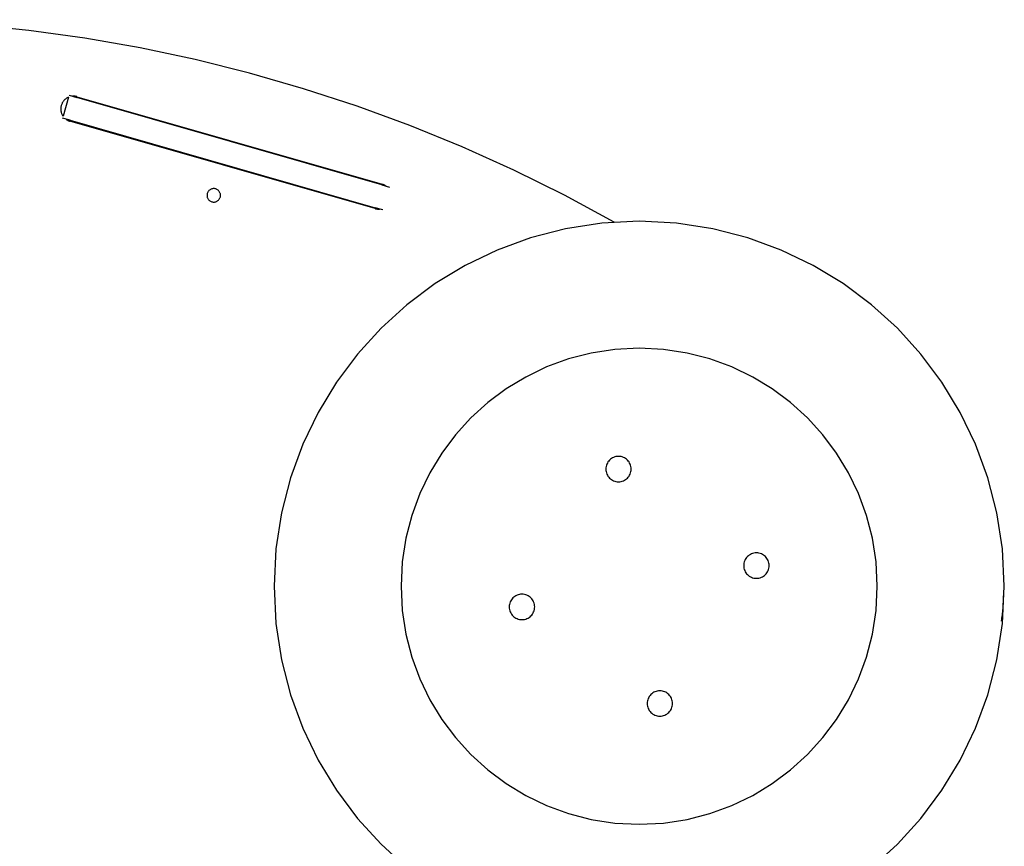
# Model space of a CAD drawing. Extents: x -18.7 to 18.7, y -7.2 to 7.2.
# Drawn here: x -1.2 to 5, y -0.7 to 4.5 of the extents above; entities that cross this region are included whole.
import ezdxf

# ---------------------------------------------------------------- set-up
doc = ezdxf.new("R2010")
doc.units = 0
doc.layers.get('0').update_dxf_attribs({"linetype": 'CONTINUOUS'})

msp = doc.modelspace()

# ---------------------------------------------------------------- linework, layer by layer
at = {"color": 0}
for points in [[(2.5148, 3.2095), (2.5148, 3.2095), (2.2003, 3.3794), (1.8808, 3.5376), (1.5564, 3.6839), (1.2276, 3.8183), (0.8944, 3.9404), (0.5575, 4.0506), (0.217, 4.1485), (-0.1265, 4.2343), (-0.4728, 4.3074), (-0.8218, 4.3683), (-1.173, 4.4166), (-1.5261, 4.4524), (-1.8806, 4.4753), (-2.2363, 4.4857), (-2.5928, 4.4832), (-2.95, 4.4679)], [(-0.9238, 3.9972), (-0.9238, 3.9972), (-0.9277, 3.9952), (-0.9318, 3.9931), (-0.9355, 3.9907), (-0.9393, 3.9883), (-0.9427, 3.9855), (-0.9462, 3.9827), (-0.9493, 3.9797), (-0.9525, 3.9766), (-0.9552, 3.9731), (-0.9579, 3.9696), (-0.9603, 3.9658), (-0.9626, 3.9621), (-0.9645, 3.958), (-0.9665, 3.9541), (-0.9681, 3.9499), (-0.9696, 3.9457), (-0.9696, 3.9457), (-0.9706, 3.9412), (-0.9715, 3.9368), (-0.972, 3.9323), (-0.9725, 3.928), (-0.9725, 3.9235), (-0.9724, 3.9191), (-0.972, 3.9146), (-0.9716, 3.9104), (-0.9706, 3.9059), (-0.9696, 3.9017), (-0.9682, 3.8975), (-0.9667, 3.8934), (-0.9648, 3.8892), (-0.9629, 3.8852), (-0.9606, 3.8813), (-0.9583, 3.8777)], [(-0.9237, 3.9969), (-0.9578, 3.8781)], [(-0.9237, 3.9969), (-0.9578, 3.8781)], [(-0.9237, 3.9969), (-0.9578, 3.8781)], [(-0.9237, 3.9969), (-0.9578, 3.8781)], [(-0.9237, 3.9969), (-0.9578, 3.8781)], [(-0.9237, 3.9969), (-0.9578, 3.8781)], [(-0.9237, 3.9969), (-0.9578, 3.8781)], [(-0.9237, 3.9969), (-0.9578, 3.8781)], [(-0.9237, 3.9969), (-0.9578, 3.8781)], [(-0.9237, 3.9969), (-0.9578, 3.8781)], [(-0.9237, 3.9969), (-0.9578, 3.8781)], [(-0.9237, 3.9969), (-0.9578, 3.8781)], [(-0.9237, 3.9969), (-0.9578, 3.8781)], [(-0.9237, 3.9969), (-0.9578, 3.8781)], [(-0.9237, 3.9969), (-0.9578, 3.8781)], [(-0.9237, 3.9969), (-0.9578, 3.8781)], [(-0.9237, 3.9969), (-0.9578, 3.8781)], [(-0.9237, 3.9969), (-0.9578, 3.8781)], [(-0.9237, 3.9969), (-0.9578, 3.8781)], [(-0.9237, 3.9969), (-0.9578, 3.8781)], [(-0.9237, 3.9969), (-0.9578, 3.8781)], [(-0.9237, 3.9969), (-0.9237, 3.9969)], [(-0.9201, 4.0094), (-0.9201, 4.0094)], [(-0.9201, 4.0094), (-0.8721, 3.9956)], [(-0.9201, 4.0094), (-0.8721, 3.9956)], [(-0.9201, 4.0094), (-0.8721, 3.9956)], [(-0.9201, 4.0094), (-0.8721, 3.9956)], [(-0.9201, 4.0094), (-0.8721, 3.9956)], [(-0.9201, 4.0094), (-0.8721, 3.9956)], [(-0.9201, 4.0094), (-0.8721, 3.9956)], [(-0.9201, 4.0094), (-0.8721, 3.9956)], [(-0.9201, 4.0094), (-0.8721, 3.9956)], [(-0.9201, 4.0094), (-0.8721, 3.9956)], [(-0.9201, 4.0094), (-0.8721, 3.9956)], [(-0.9201, 4.0094), (-0.8721, 3.9956)], [(-0.9201, 4.0094), (-0.8721, 3.9956)], [(-0.9201, 4.0094), (-0.8721, 3.9956)], [(-0.9201, 4.0094), (-0.8721, 3.9956)], [(-0.9201, 4.0094), (-0.8721, 3.9956)], [(-0.9201, 4.0094), (-0.8721, 3.9956)], [(-0.9201, 4.0094), (-0.8721, 3.9956)], [(-0.9201, 4.0094), (-0.8721, 3.9956)], [(-0.9201, 4.0094), (-0.8721, 3.9956)], [(-0.9201, 4.0094), (-0.8721, 3.9956)], [(-0.8707, 4.0004), (-0.8707, 4.0004), (-0.8722, 4.0007), (-0.874, 4.0011), (-0.8757, 4.0014), (-0.8775, 4.0019), (-0.8791, 4.0022), (-0.8809, 4.0025), (-0.8827, 4.0027), (-0.8845, 4.003), (-0.8861, 4.003), (-0.8879, 4.0031), (-0.8897, 4.0031), (-0.8915, 4.0033), (-0.8933, 4.0033), (-0.8951, 4.0033), (-0.8969, 4.0033), (-0.8987, 4.0033)], [(-0.8721, 3.9956), (-0.8721, 3.9956)], [(-0.8721, 3.9956), (-0.8721, 3.9956)], [(1.0505, 3.4443), (-0.8721, 3.9956)], [(1.0505, 3.4443), (-0.8721, 3.9956)], [(1.0505, 3.4443), (-0.8721, 3.9956)], [(1.0505, 3.4443), (-0.8721, 3.9956)], [(1.0505, 3.4443), (-0.8721, 3.9956)], [(1.0505, 3.4443), (-0.8721, 3.9956)], [(1.0505, 3.4443), (-0.8721, 3.9956)], [(1.0505, 3.4443), (-0.8721, 3.9956)], [(1.0505, 3.4443), (-0.8721, 3.9956)], [(1.0505, 3.4443), (-0.8721, 3.9956)], [(1.0505, 3.4443), (-0.8721, 3.9956)], [(1.0505, 3.4443), (-0.8721, 3.9956)], [(1.0505, 3.4443), (-0.8721, 3.9956)], [(1.0505, 3.4443), (-0.8721, 3.9956)], [(1.0505, 3.4443), (-0.8721, 3.9956)], [(1.0505, 3.4443), (-0.8721, 3.9956)], [(1.0505, 3.4443), (-0.8721, 3.9956)], [(1.0505, 3.4443), (-0.8721, 3.9956)], [(1.0505, 3.4443), (-0.8721, 3.9956)], [(1.0505, 3.4443), (-0.8721, 3.9956)], [(1.0505, 3.4443), (-0.8721, 3.9956)], [(-0.8707, 4.0004), (-0.8707, 4.0004)], [(-0.8707, 4.0004), (1.0518, 3.4491)], [(-0.8707, 4.0004), (1.0518, 3.4491)], [(-0.8707, 4.0004), (1.0518, 3.4491)], [(-0.8707, 4.0004), (1.0518, 3.4491)], [(-0.8707, 4.0004), (1.0518, 3.4491)], [(-0.8707, 4.0004), (1.0518, 3.4491)], [(-0.8707, 4.0004), (1.0518, 3.4491)], [(-0.8707, 4.0004), (1.0518, 3.4491)], [(-0.8707, 4.0004), (1.0518, 3.4491)], [(-0.8707, 4.0004), (1.0518, 3.4491)], [(-0.8707, 4.0004), (1.0518, 3.4491)], [(-0.8707, 4.0004), (1.0518, 3.4491)], [(-0.8707, 4.0004), (1.0518, 3.4491)], [(-0.8707, 4.0004), (1.0518, 3.4491)], [(-0.8707, 4.0004), (1.0518, 3.4491)], [(-0.8707, 4.0004), (1.0518, 3.4491)], [(-0.8707, 4.0004), (1.0518, 3.4491)], [(-0.8707, 4.0004), (1.0518, 3.4491)], [(-0.8707, 4.0004), (1.0518, 3.4491)], [(-0.8707, 4.0004), (1.0518, 3.4491)], [(-0.8707, 4.0004), (1.0518, 3.4491)], [(-0.9615, 3.8652), (-0.9615, 3.8652)], [(-0.9134, 3.8514), (-0.9615, 3.8652)], [(-0.9134, 3.8514), (-0.9615, 3.8652)], [(-0.9134, 3.8514), (-0.9615, 3.8652)], [(-0.9134, 3.8514), (-0.9615, 3.8652)], [(-0.9134, 3.8514), (-0.9615, 3.8652)], [(-0.9134, 3.8514), (-0.9615, 3.8652)], [(-0.9134, 3.8514), (-0.9615, 3.8652)], [(-0.9134, 3.8514), (-0.9615, 3.8652)], [(-0.9134, 3.8514), (-0.9615, 3.8652)], [(-0.9134, 3.8514), (-0.9615, 3.8652)], [(-0.9134, 3.8514), (-0.9615, 3.8652)], [(-0.9134, 3.8514), (-0.9615, 3.8652)], [(-0.9134, 3.8514), (-0.9615, 3.8652)], [(-0.9134, 3.8514), (-0.9615, 3.8652)], [(-0.9134, 3.8514), (-0.9615, 3.8652)], [(-0.9134, 3.8514), (-0.9615, 3.8652)], [(-0.9134, 3.8514), (-0.9615, 3.8652)], [(-0.9134, 3.8514), (-0.9615, 3.8652)], [(-0.9134, 3.8514), (-0.9615, 3.8652)], [(-0.9134, 3.8514), (-0.9615, 3.8652)], [(-0.9134, 3.8514), (-0.9615, 3.8652)], [(-0.9578, 3.8781), (-0.9578, 3.8781)], [(-0.9391, 3.8583), (-0.9391, 3.8583), (-0.9376, 3.8571), (-0.9361, 3.8562), (-0.9346, 3.8553), (-0.9333, 3.8544), (-0.9318, 3.8535), (-0.9303, 3.8528), (-0.9288, 3.8519), (-0.9274, 3.8513), (-0.9256, 3.8504), (-0.9241, 3.8498), (-0.9226, 3.8492), (-0.9211, 3.8486), (-0.9193, 3.848), (-0.9178, 3.8475), (-0.9163, 3.8469), (-0.9148, 3.8466)], [(-0.9148, 3.8466), (-0.9148, 3.8466)], [(1.0077, 3.2953), (-0.9148, 3.8466)], [(1.0077, 3.2953), (-0.9148, 3.8466)], [(1.0077, 3.2953), (-0.9148, 3.8466)], [(1.0077, 3.2953), (-0.9148, 3.8466)], [(1.0077, 3.2953), (-0.9148, 3.8466)], [(1.0077, 3.2953), (-0.9148, 3.8466)], [(1.0077, 3.2953), (-0.9148, 3.8466)], [(1.0077, 3.2953), (-0.9148, 3.8466)], [(1.0077, 3.2953), (-0.9148, 3.8466)], [(1.0077, 3.2953), (-0.9148, 3.8466)], [(1.0077, 3.2953), (-0.9148, 3.8466)], [(1.0077, 3.2953), (-0.9148, 3.8466)], [(1.0077, 3.2953), (-0.9148, 3.8466)], [(1.0077, 3.2953), (-0.9148, 3.8466)], [(1.0077, 3.2953), (-0.9148, 3.8466)], [(1.0077, 3.2953), (-0.9148, 3.8466)], [(1.0077, 3.2953), (-0.9148, 3.8466)], [(1.0077, 3.2953), (-0.9148, 3.8466)], [(1.0077, 3.2953), (-0.9148, 3.8466)], [(1.0077, 3.2953), (-0.9148, 3.8466)], [(1.0077, 3.2953), (-0.9148, 3.8466)], [(-0.9134, 3.8514), (-0.9134, 3.8514)], [(-0.9134, 3.8514), (1.0091, 3.3001)], [(-0.9134, 3.8514), (1.0091, 3.3001)], [(-0.9134, 3.8514), (1.0091, 3.3001)], [(-0.9134, 3.8514), (1.0091, 3.3001)], [(-0.9134, 3.8514), (1.0091, 3.3001)], [(-0.9134, 3.8514), (1.0091, 3.3001)], [(-0.9134, 3.8514), (1.0091, 3.3001)], [(-0.9134, 3.8514), (1.0091, 3.3001)], [(-0.9134, 3.8514), (1.0091, 3.3001)], [(-0.9134, 3.8514), (1.0091, 3.3001)], [(-0.9134, 3.8514), (1.0091, 3.3001)], [(-0.9134, 3.8514), (1.0091, 3.3001)], [(-0.9134, 3.8514), (1.0091, 3.3001)], [(-0.9134, 3.8514), (1.0091, 3.3001)], [(-0.9134, 3.8514), (1.0091, 3.3001)], [(-0.9134, 3.8514), (1.0091, 3.3001)], [(-0.9134, 3.8514), (1.0091, 3.3001)], [(-0.9134, 3.8514), (1.0091, 3.3001)], [(-0.9134, 3.8514), (1.0091, 3.3001)], [(-0.9134, 3.8514), (1.0091, 3.3001)], [(-0.9134, 3.8514), (1.0091, 3.3001)], [(-0.9134, 3.8514), (-0.9134, 3.8514)], [(0.1301, 3.7082), (0.1301, 3.7082), (0.1301, 3.7082), (0.1301, 3.7082), (0.1301, 3.7082), (0.1301, 3.7082), (0.1301, 3.7082), (0.1301, 3.7082), (0.1301, 3.7082), (0.1301, 3.7082), (0.1301, 3.7082), (0.1301, 3.7082), (0.1301, 3.7082), (0.1301, 3.7082), (0.1301, 3.7082), (0.1301, 3.7082), (0.1301, 3.7082), (0.1301, 3.7082), (0.1301, 3.7082), (0.1301, 3.7082), (0.1301, 3.7082), (0.1301, 3.7082), (0.1301, 3.7082), (0.1301, 3.7082), (0.1301, 3.7082), (0.1301, 3.7082), (0.1301, 3.7082), (0.1301, 3.7082), (0.1301, 3.7082), (0.1301, 3.7082), (0.1301, 3.7082), (0.1301, 3.7082), (0.1301, 3.7082), (0.1301, 3.7082), (0.1301, 3.7082), (0.1301, 3.7082), (0.1301, 3.7082), (0.1301, 3.7082), (0.1301, 3.7082), (0.1301, 3.7082), (0.1301, 3.7082), (0.1301, 3.7082), (0.1301, 3.7082), (0.1301, 3.7082), (0.1301, 3.7082), (0.1301, 3.7082), (0.1301, 3.7082), (0.1301, 3.7082), (0.1301, 3.7082), (0.1301, 3.7082), (0.1301, 3.7082)], [(0.0887, 3.564), (0.0887, 3.564), (0.0887, 3.564), (0.0887, 3.564), (0.0887, 3.564), (0.0887, 3.564), (0.0887, 3.564), (0.0887, 3.564), (0.0887, 3.564), (0.0887, 3.564), (0.0887, 3.564), (0.0887, 3.564), (0.0887, 3.564), (0.0887, 3.564), (0.0887, 3.564), (0.0887, 3.564), (0.0887, 3.564), (0.0887, 3.564), (0.0887, 3.564), (0.0887, 3.564), (0.0887, 3.564), (0.0887, 3.564), (0.0887, 3.564), (0.0887, 3.564), (0.0887, 3.564), (0.0887, 3.564), (0.0887, 3.564), (0.0887, 3.564), (0.0887, 3.564), (0.0887, 3.564), (0.0887, 3.564), (0.0887, 3.564), (0.0887, 3.564), (0.0887, 3.564), (0.0887, 3.564), (0.0887, 3.564), (0.0887, 3.564), (0.0887, 3.564), (0.0887, 3.564), (0.0887, 3.564), (0.0887, 3.564), (0.0887, 3.564), (0.0887, 3.564), (0.0887, 3.564), (0.0887, 3.564), (0.0887, 3.564), (0.0887, 3.564), (0.0887, 3.564), (0.0887, 3.564), (0.0887, 3.564), (0.0887, 3.564), (0.0887, 3.564), (0.0887, 3.564), (0.0887, 3.564), (0.0887, 3.564), (0.0887, 3.564), (0.0887, 3.564), (0.0887, 3.564), (0.0887, 3.564), (0.0887, 3.564), (0.0887, 3.564), (0.0887, 3.564), (0.0887, 3.564), (0.0887, 3.564), (0.0887, 3.564), (0.0887, 3.564), (0.0887, 3.564), (0.0887, 3.564), (0.0887, 3.564), (0.0887, 3.564), (0.0887, 3.564), (0.0887, 3.564), (0.0887, 3.564), (0.0887, 3.564), (0.0887, 3.564), (0.0887, 3.564), (0.0887, 3.564), (0.0887, 3.564), (0.0887, 3.564), (0.0887, 3.564), (0.0887, 3.564), (0.0887, 3.564), (0.0887, 3.564)], [(0.0338, 3.3787), (0.0338, 3.3787), (0.0335, 3.3829), (0.0329, 3.3871), (0.0318, 3.3911), (0.0304, 3.3951), (0.0285, 3.3987), (0.0264, 3.4023), (0.0239, 3.4055), (0.0213, 3.4087), (0.0182, 3.4113), (0.015, 3.4138), (0.0114, 3.4159), (0.0078, 3.4178), (0.0038, 3.4192), (-0.0001, 3.4203), (-0.0042, 3.4209), (-0.0086, 3.4212), (-0.0086, 3.4212), (-0.0128, 3.4209), (-0.017, 3.4203), (-0.021, 3.4192), (-0.025, 3.4178), (-0.0286, 3.4159), (-0.0322, 3.4138), (-0.0354, 3.4113), (-0.0386, 3.4087), (-0.0412, 3.4055), (-0.0437, 3.4023), (-0.0458, 3.3987), (-0.0477, 3.3951), (-0.0491, 3.3911), (-0.0502, 3.3871), (-0.0508, 3.3829), (-0.0511, 3.3787), (-0.0511, 3.3787), (-0.0508, 3.3742), (-0.0502, 3.37), (-0.0491, 3.3659), (-0.0477, 3.3621), (-0.0458, 3.3583), (-0.0437, 3.3548), (-0.0412, 3.3515), (-0.0386, 3.3486), (-0.0355, 3.3457), (-0.0323, 3.3433), (-0.0287, 3.3411), (-0.0251, 3.3394), (-0.0211, 3.3379), (-0.0171, 3.3369), (-0.0129, 3.3363), (-0.0087, 3.3362), (-0.0087, 3.3362), (-0.0042, 3.3363), (-0.0001, 3.3369), (0.0038, 3.3379), (0.0077, 3.3394), (0.0113, 3.3411), (0.0149, 3.3433), (0.0181, 3.3457), (0.0213, 3.3486), (0.0239, 3.3515), (0.0264, 3.3548), (0.0285, 3.3583), (0.0304, 3.3621), (0.0318, 3.3659), (0.0329, 3.37), (0.0335, 3.3742), (0.0338, 3.3787)], [(1.0505, 3.4443), (1.0505, 3.4443)], [(1.0505, 3.4443), (1.0505, 3.4443)], [(1.0505, 3.4443), (1.0985, 3.4305)], [(1.0505, 3.4443), (1.0985, 3.4305)], [(1.0505, 3.4443), (1.0985, 3.4305)], [(1.0505, 3.4443), (1.0985, 3.4305)], [(1.0505, 3.4443), (1.0985, 3.4305)], [(1.0505, 3.4443), (1.0985, 3.4305)], [(1.0505, 3.4443), (1.0985, 3.4305)], [(1.0505, 3.4443), (1.0985, 3.4305)], [(1.0505, 3.4443), (1.0985, 3.4305)], [(1.0505, 3.4443), (1.0985, 3.4305)], [(1.0505, 3.4443), (1.0985, 3.4305)], [(1.0505, 3.4443), (1.0985, 3.4305)], [(1.0505, 3.4443), (1.0985, 3.4305)], [(1.0505, 3.4443), (1.0985, 3.4305)], [(1.0505, 3.4443), (1.0985, 3.4305)], [(1.0505, 3.4443), (1.0985, 3.4305)], [(1.0505, 3.4443), (1.0985, 3.4305)], [(1.0505, 3.4443), (1.0985, 3.4305)], [(1.0505, 3.4443), (1.0985, 3.4305)], [(1.0505, 3.4443), (1.0985, 3.4305)], [(1.0505, 3.4443), (1.0985, 3.4305)], [(1.0772, 3.4366), (1.0772, 3.4366), (1.0757, 3.4375), (1.0742, 3.4385), (1.0727, 3.4394), (1.0712, 3.4405), (1.0695, 3.4413), (1.068, 3.4422), (1.0665, 3.4431), (1.065, 3.444), (1.0632, 3.4446), (1.0617, 3.4453), (1.06, 3.4459), (1.0585, 3.4467), (1.0567, 3.4473), (1.0551, 3.4479), (1.0533, 3.4485), (1.0518, 3.4491)], [(1.0518, 3.4491), (1.0518, 3.4491)], [(1.0985, 3.4305), (1.0985, 3.4305)], [(1.0077, 3.2953), (1.0077, 3.2953)], [(1.0077, 3.2953), (1.0077, 3.2953), (1.0092, 3.2947), (1.011, 3.2943), (1.0128, 3.2938), (1.0146, 3.2935), (1.0162, 3.2932), (1.018, 3.2929), (1.0198, 3.2926), (1.0216, 3.2926), (1.0233, 3.2923), (1.0251, 3.2922), (1.0269, 3.2921), (1.0287, 3.2921), (1.0305, 3.2921), (1.0323, 3.2921), (1.0341, 3.2921), (1.0359, 3.2924)], [(1.0091, 3.3001), (1.0091, 3.3001)], [(1.0572, 3.2863), (1.0091, 3.3001)], [(1.0572, 3.2863), (1.0091, 3.3001)], [(1.0572, 3.2863), (1.0091, 3.3001)], [(1.0572, 3.2863), (1.0091, 3.3001)], [(1.0572, 3.2863), (1.0091, 3.3001)], [(1.0572, 3.2863), (1.0091, 3.3001)], [(1.0572, 3.2863), (1.0091, 3.3001)], [(1.0572, 3.2863), (1.0091, 3.3001)], [(1.0572, 3.2863), (1.0091, 3.3001)], [(1.0572, 3.2863), (1.0091, 3.3001)], [(1.0572, 3.2863), (1.0091, 3.3001)], [(1.0572, 3.2863), (1.0091, 3.3001)], [(1.0572, 3.2863), (1.0091, 3.3001)], [(1.0572, 3.2863), (1.0091, 3.3001)], [(1.0572, 3.2863), (1.0091, 3.3001)], [(1.0572, 3.2863), (1.0091, 3.3001)], [(1.0572, 3.2863), (1.0091, 3.3001)], [(1.0572, 3.2863), (1.0091, 3.3001)], [(1.0572, 3.2863), (1.0091, 3.3001)], [(1.0572, 3.2863), (1.0091, 3.3001)], [(1.0572, 3.2863), (1.0091, 3.3001)], [(1.0091, 3.3001), (1.0091, 3.3001)], [(1.0572, 3.2863), (1.0572, 3.2863)], [(4.9717, 0.9149), (4.9717, 0.9149), (4.9597, 1.1499), (4.9249, 1.3783), (4.8682, 1.5986), (4.7909, 1.8101), (4.694, 2.011), (4.5788, 2.2007), (4.4463, 2.3778), (4.298, 2.5412), (4.1346, 2.6895), (3.9575, 2.822), (3.7678, 2.9372), (3.5669, 3.0341), (3.3554, 3.1114), (3.1351, 3.1681), (2.9067, 3.2029), (2.6717, 3.2149), (2.6717, 3.2149), (2.4364, 3.2029), (2.2081, 3.1681), (1.9877, 3.1114), (1.7764, 3.0341), (1.5753, 2.9372), (1.3856, 2.822), (1.2085, 2.6895), (1.0453, 2.5412), (0.8967, 2.3778), (0.7644, 2.2007), (0.6492, 2.011), (0.5524, 1.8101), (0.475, 1.5986), (0.4183, 1.3783), (0.3835, 1.1499), (0.3717, 0.9149), (0.3717, 0.9149), (0.3835, 0.6796), (0.4183, 0.4513), (0.475, 0.2309), (0.5524, 0.0196), (0.6492, -0.1812), (0.7644, -0.3709), (0.8967, -0.548), (1.0453, -0.7114), (1.2085, -0.8597)], [(4.1717, 0.9149), (4.1717, 0.9149), (4.1639, 1.0681), (4.1412, 1.2171), (4.1041, 1.3608), (4.0537, 1.4987), (3.9905, 1.6297), (3.9154, 1.7535), (3.829, 1.8689), (3.7323, 1.9755), (3.6257, 2.0722), (3.5103, 2.1586), (3.3865, 2.2337), (3.2555, 2.2969), (3.1176, 2.3473), (2.9739, 2.3844), (2.8249, 2.4071), (2.6717, 2.4149), (2.6717, 2.4149), (2.5182, 2.4071), (2.3693, 2.3844), (2.2255, 2.3473), (2.0878, 2.2969), (1.9565, 2.2337), (1.8329, 2.1586), (1.7174, 2.0722), (1.611, 1.9755), (1.5141, 1.8689), (1.4277, 1.7535), (1.3525, 1.6297), (1.2895, 1.4987), (1.2389, 1.3608), (1.202, 1.2171), (1.1793, 1.0681), (1.1717, 0.9149), (1.1717, 0.9149), (1.1793, 0.7614), (1.202, 0.6125), (1.2389, 0.4687), (1.2895, 0.331), (1.3525, 0.1998), (1.4277, 0.0762), (1.5141, -0.0391), (1.611, -0.1457), (1.7174, -0.2424), (1.8329, -0.3288), (1.9565, -0.4039), (2.0878, -0.4671), (2.2255, -0.5175), (2.3693, -0.5546), (2.5182, -0.5773), (2.6717, -0.5851), (2.6717, -0.5851), (2.8249, -0.5773), (2.9739, -0.5546), (3.1176, -0.5175), (3.2555, -0.4671), (3.3865, -0.4039), (3.5103, -0.3288), (3.6257, -0.2424), (3.7323, -0.1457), (3.829, -0.0391), (3.9154, 0.0762), (3.9905, 0.1998), (4.0537, 0.331), (4.1041, 0.4687), (4.1412, 0.6125), (4.1639, 0.7614), (4.1717, 0.9149)], [(2.6214, 1.6535), (2.6214, 1.6535), (2.6209, 1.6615), (2.6197, 1.6695), (2.6176, 1.6771), (2.615, 1.6846), (2.6115, 1.6915), (2.6076, 1.6981), (2.603, 1.7043), (2.5979, 1.71), (2.5922, 1.7151), (2.586, 1.7197), (2.5794, 1.7236), (2.5725, 1.7271), (2.5651, 1.7297), (2.5575, 1.7318), (2.5495, 1.733), (2.5415, 1.7335), (2.5415, 1.7335), (2.5332, 1.733), (2.5253, 1.7318), (2.5176, 1.7297), (2.5103, 1.7271), (2.5032, 1.7236), (2.4966, 1.7197), (2.4904, 1.7151), (2.4849, 1.71), (2.4795, 1.7043), (2.475, 1.6981), (2.471, 1.6915), (2.4677, 1.6846), (2.465, 1.6771), (2.463, 1.6695), (2.4618, 1.6615), (2.4615, 1.6535), (2.4615, 1.6535), (2.4618, 1.6452), (2.463, 1.6373), (2.465, 1.6296), (2.4677, 1.6223), (2.471, 1.6152), (2.475, 1.6086), (2.4795, 1.6024), (2.4849, 1.5969), (2.4904, 1.5915), (2.4966, 1.587), (2.5032, 1.583), (2.5103, 1.5797), (2.5176, 1.577), (2.5253, 1.575), (2.5332, 1.5738), (2.5415, 1.5735), (2.5415, 1.5735), (2.5495, 1.5738), (2.5575, 1.575), (2.5651, 1.577), (2.5725, 1.5797), (2.5794, 1.583), (2.586, 1.587), (2.5922, 1.5915), (2.5979, 1.5969), (2.603, 1.6024), (2.6076, 1.6086), (2.6115, 1.6152), (2.615, 1.6223), (2.6176, 1.6296), (2.6197, 1.6373), (2.6209, 1.6452), (2.6214, 1.6535)], [(3.4903, 1.0451), (3.4903, 1.0451), (3.4898, 1.0531), (3.4886, 1.0611), (3.4865, 1.0687), (3.4839, 1.0762), (3.4804, 1.0831), (3.4765, 1.0897), (3.4719, 1.0959), (3.4668, 1.1016), (3.4611, 1.1067), (3.4549, 1.1113), (3.4483, 1.1152), (3.4414, 1.1187), (3.4339, 1.1213), (3.4263, 1.1234), (3.4183, 1.1246), (3.4103, 1.1251), (3.4103, 1.1251), (3.402, 1.1246), (3.3941, 1.1234), (3.3864, 1.1213), (3.3791, 1.1187), (3.372, 1.1152), (3.3654, 1.1113), (3.3592, 1.1067), (3.3537, 1.1016), (3.3483, 1.0959), (3.3438, 1.0897), (3.3398, 1.0831), (3.3365, 1.0762), (3.3338, 1.0687), (3.3318, 1.0611), (3.3306, 1.0531), (3.3303, 1.0451), (3.3303, 1.0451), (3.3306, 1.0368), (3.3318, 1.0289), (3.3338, 1.0212), (3.3365, 1.0139), (3.3398, 1.0068), (3.3438, 1.0002), (3.3483, 0.994), (3.3537, 0.9885), (3.3592, 0.9831), (3.3654, 0.9786), (3.372, 0.9746), (3.3791, 0.9713), (3.3864, 0.9686), (3.3941, 0.9666), (3.402, 0.9654), (3.4103, 0.9651), (3.4103, 0.9651), (3.4183, 0.9654), (3.4263, 0.9666), (3.4339, 0.9686), (3.4414, 0.9713), (3.4483, 0.9746), (3.4549, 0.9786), (3.4611, 0.9831), (3.4668, 0.9885), (3.4719, 0.994), (3.4765, 1.0002), (3.4804, 1.0068), (3.4839, 1.0139), (3.4865, 1.0212), (3.4886, 1.0289), (3.4898, 1.0368), (3.4903, 1.0451)], [(4.1346, -0.8597), (4.298, -0.7114), (4.4463, -0.548), (4.5788, -0.3709), (4.694, -0.1812), (4.7909, 0.0196), (4.8682, 0.2309), (4.9249, 0.4513), (4.9597, 0.6796), (4.9717, 0.9149)], [(2.0131, 0.7847), (2.0131, 0.7847), (2.0126, 0.7927), (2.0114, 0.8007), (2.0093, 0.8083), (2.0067, 0.8157), (2.0032, 0.8226), (1.9993, 0.8292), (1.9947, 0.8354), (1.9896, 0.8412), (1.9839, 0.8463), (1.9777, 0.8509), (1.9711, 0.8548), (1.9642, 0.8583), (1.9567, 0.8609), (1.9491, 0.863), (1.9411, 0.8642), (1.9331, 0.8647), (1.9331, 0.8647), (1.9248, 0.8642), (1.9169, 0.863), (1.9092, 0.8609), (1.9019, 0.8583), (1.8948, 0.8548), (1.8882, 0.8509), (1.882, 0.8463), (1.8765, 0.8412), (1.8711, 0.8354), (1.8666, 0.8292), (1.8626, 0.8226), (1.8593, 0.8157), (1.8566, 0.8083), (1.8546, 0.8007), (1.8534, 0.7927), (1.8531, 0.7847), (1.8531, 0.7847), (1.8534, 0.7764), (1.8546, 0.7685), (1.8566, 0.7608), (1.8593, 0.7535), (1.8626, 0.7464), (1.8666, 0.7398), (1.8711, 0.7336), (1.8765, 0.7281), (1.882, 0.7227), (1.8882, 0.7182), (1.8948, 0.7142), (1.9019, 0.7109), (1.9092, 0.7082), (1.9169, 0.7062), (1.9248, 0.705), (1.9331, 0.7047), (1.9331, 0.7047), (1.9411, 0.705), (1.9491, 0.7062), (1.9567, 0.7082), (1.9642, 0.7109), (1.9711, 0.7142), (1.9777, 0.7182), (1.9839, 0.7227), (1.9896, 0.7281), (1.9947, 0.7336), (1.9993, 0.7398), (2.0032, 0.7464), (2.0067, 0.7535), (2.0093, 0.7608), (2.0114, 0.7685), (2.0126, 0.7764), (2.0131, 0.7847)], [(4.9542, 0.6952), (4.9542, 0.6952), (4.9556, 0.7049), (4.9571, 0.7148), (4.9583, 0.7247), (4.9597, 0.7346), (4.9607, 0.7445), (4.9618, 0.7544), (4.9627, 0.7643), (4.9637, 0.7742), (4.9643, 0.7841), (4.9651, 0.794), (4.9655, 0.8039), (4.9661, 0.8139), (4.9664, 0.8238), (4.9667, 0.8337), (4.9668, 0.8436), (4.9671, 0.8538)], [(2.8819, 0.1763), (2.8819, 0.1763), (2.8814, 0.1843), (2.8802, 0.1923), (2.8781, 0.1999), (2.8755, 0.2074), (2.872, 0.2143), (2.8681, 0.2209), (2.8635, 0.2271), (2.8584, 0.2328), (2.8527, 0.2379), (2.8465, 0.2425), (2.8399, 0.2464), (2.833, 0.2499), (2.8255, 0.2525), (2.8179, 0.2546), (2.8099, 0.2558), (2.8019, 0.2563), (2.8019, 0.2563), (2.7936, 0.2558), (2.7857, 0.2546), (2.778, 0.2525), (2.7707, 0.2499), (2.7636, 0.2464), (2.757, 0.2425), (2.7508, 0.2379), (2.7453, 0.2328), (2.7399, 0.2271), (2.7354, 0.2209), (2.7314, 0.2143), (2.7281, 0.2074), (2.7254, 0.1999), (2.7234, 0.1923), (2.7222, 0.1843), (2.7219, 0.1763), (2.7219, 0.1763), (2.7222, 0.168), (2.7234, 0.1601), (2.7254, 0.1524), (2.7281, 0.1451), (2.7314, 0.138), (2.7354, 0.1314), (2.7399, 0.1252), (2.7453, 0.1197), (2.7508, 0.1143), (2.757, 0.1098), (2.7636, 0.1058), (2.7707, 0.1025), (2.778, 0.0998), (2.7857, 0.0978), (2.7936, 0.0966), (2.8019, 0.0963), (2.8019, 0.0963), (2.8099, 0.0966), (2.8179, 0.0978), (2.8255, 0.0998), (2.833, 0.1025), (2.8399, 0.1058), (2.8465, 0.1098), (2.8527, 0.1143), (2.8584, 0.1197), (2.8635, 0.1252), (2.8681, 0.1314), (2.872, 0.138), (2.8755, 0.1451), (2.8781, 0.1524), (2.8802, 0.1601), (2.8814, 0.168), (2.8819, 0.1763)]]:
    msp.add_lwpolyline(points, dxfattribs=at)

doc.saveas('drawing.dxf')
